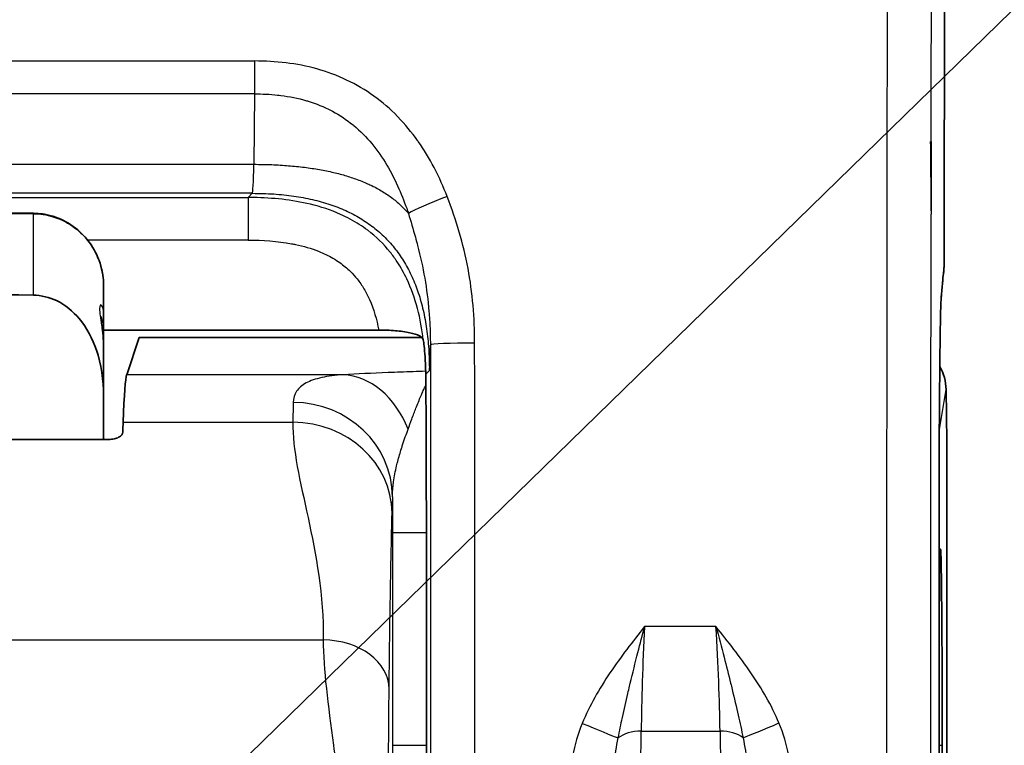
# Model space of a CAD drawing. Units: millimetres. Extents: x 36 to 4002, y 20 to 1284.
# Drawn here: x 466 to 488, y 613 to 630 of the extents above; entities that cross this region are included whole.
import ezdxf

# ---------------------------------------------------------------- set-up
doc = ezdxf.new("R2010")
doc.units = ezdxf.units.MM
doc.header["$LTSCALE"] = 2.5
for name, color, linetype, lineweight in [('Symbol (ISO)', 7, 'Continuous', 18), ('Visible (ISO)', 7, 'Continuous', 35), ('Visible Narrow (ISO)', 7, 'Continuous', 25)]:
    doc.layers.add(name, color=color, linetype=linetype, lineweight=lineweight)
doc.styles.add('Note Text (TK)', font='txt')
doc.dimstyles.new('Default - Method 1b (TK)$7', dxfattribs={"dimscale": 2.5, "dimtxt": 2.5, "dimasz": 2.5, "dimexe": 1, "dimexo": 1.5, "dimgap": 1, "dimtad": 1, "dimtoh": 1, "dimrnd": 1e-08, "dimdsep": 46, "dimtxsty": 'Note Text (TK)', "dimcen": 0.09, "dimdle": 5, "dimclrd": 100, "dimclre": 100, "dimclrt": 7, "dimadec": 1, "dimazin": 1, "dimtfac": 1, "dimtmove": 0, "dimatfit": 3, "dimfxl": 1, "dimtolj": 1, "dimlwd": -1, "dimlwe": -1, "dimarcsym": 0})

msp = doc.modelspace()

# ---------------------------------------------------------------- linework, layer by layer
at = {"layer": 'Visible (ISO)'}
for p, q in [((486.473, 624.689), (486.49, 652.57)), ((486.177, 626.94), (486.166, 626.94)), ((486.177, 626.94), (486.179, 626.933)), ((486.177, 625.39), (486.177, 626.94)), ((467.637, 623.702), (467.637, 623.08)), ((467.637, 622.323), (467.637, 623.08)), ((467.637, 622.722), (473.802, 622.722)), ((468.431, 622.556), (468.154, 621.721)), ((468.431, 622.556), (474.766, 622.556)), ((467.637, 622.323), (467.637, 621.256)), ((467.637, 620.271), (467.637, 621.256)), ((486.511, 621.389), (486.528, 620.224)), ((467.749, 620.271), (443.713, 620.271)), ((486.528, 620.224), (486.528, 602.688)), ((474.868, 618.186), (474.868, 618.186)), ((474.868, 613.423), (474.868, 618.186)), ((486.354, 613.423), (486.354, 618.186)), ((474.868, 613.423), (474.868, 613.423))]:
    msp.add_line(p, q, dxfattribs=at)
for centre, major_axis, ratio, start_param, end_param in [((463.403, 575.086), (10.963, 48.311), 0.070986, 6.0995, 6.106103), ((485.241, 621.389), (-1.267, 0.099), 0.918425, 3.226567, 3.686565), ((468.171, 608.718), (-0.006, 13.021), 0.017446, 0.052342, 0.410441), ((468.287, 594.367), (0.013, -28.672), 0.017446, 3.552037, 3.570957), ((474.815, 618.533), (-0.003, 6.62), 0.007957, 4.659892, 4.928704)]:
    msp.add_ellipse(centre, major_axis=major_axis, ratio=ratio, start_param=start_param, end_param=end_param, dxfattribs=at)
for points, knots in [([(486.166, 626.94), (486.167, 626.892), (486.168, 626.844), (486.168, 626.796), (486.174, 626.327), (486.177, 625.859), (486.177, 625.39)], [0, 0, 0, 0, 0.000115569, 0.000115569, 0.000115569, 0.001240668, 0.001240668, 0.001240668, 0.001240668]), ([(466.064, 625.335), (466.085, 625.335), (466.105, 625.334), (466.187, 625.33), (466.249, 625.323), (466.478, 625.283), (466.644, 625.226), (466.942, 625.063), (467.079, 624.956), (467.313, 624.706), (467.411, 624.559), (467.558, 624.242), (467.607, 624.067), (467.634, 623.828), (467.637, 623.765), (467.637, 623.702)], [0, 0, 0, 0, 0.0049282, 0.0049282, 0.0197353, 0.0197353, 0.0607312, 0.0607312, 0.1013565, 0.1013565, 0.1428304, 0.1428304, 0.1852839, 0.1852839, 0.2004158, 0.2004158, 0.2004158, 0.2004158]), ([(486.473, 624.689), (486.473, 624.623), (486.472, 624.557), (486.472, 624.43), (486.471, 624.369), (486.469, 624.259), (486.468, 624.21), (486.466, 624.145), (486.466, 624.124), (486.464, 624.087), (486.463, 624.072), (486.461, 624.044), (486.46, 624.033), (486.458, 624.009), (486.456, 623.996), (486.454, 623.982)], [0, 0, 0, 0, 0.01581586, 0.01581586, 0.03223539, 0.03223539, 0.0493457, 0.0493457, 0.05894895, 0.05894895, 0.06588618, 0.06588618, 0.06950679, 0.06950679, 0.07330174, 0.07330174, 0.07330174, 0.07330174]), ([(466.063, 623.504), (466.235, 623.502), (466.431, 623.453), (466.769, 623.291), (466.958, 623.134), (467.253, 622.783), (467.394, 622.514), (467.582, 621.966), (467.637, 621.58), (467.637, 621.256)], [-0.9783632, -0.9783632, -0.9783632, -0.9783632, -0.9376088, -0.9376088, -0.8881143, -0.8881143, -0.8261335, -0.8261335, -0.7464502, -0.7464502, -0.7464502, -0.7464502]), ([(486.401, 623.418), (486.4, 623.403), (486.398, 623.367), (486.394, 623.258), (486.391, 623.174), (486.385, 622.938), (486.382, 622.768), (486.379, 622.548), (486.378, 622.517), (486.378, 622.486)], [0, 0, 0, 0, 0.0318358, 0.0318358, 0.0746421, 0.0746421, 0.1335065, 0.1335065, 0.1427811, 0.1427811, 0.1427811, 0.1427811]), ([(467.579, 623.028), (467.579, 623.028), (467.579, 623.027), (467.579, 623.016), (467.58, 623.002), (467.583, 622.962), (467.586, 622.934), (467.594, 622.861), (467.6, 622.814), (467.615, 622.692), (467.624, 622.614), (467.634, 622.466), (467.637, 622.395), (467.637, 622.323)], [0.07961561, 0.07961561, 0.07961561, 0.07961561, 0.08404378, 0.08404378, 0.09419154, 0.09419154, 0.10613042, 0.10613042, 0.12148195, 0.12148195, 0.14239557, 0.14239557, 0.16013202, 0.16013202, 0.16013202, 0.16013202]), ([(473.802, 622.722), (473.929, 622.722), (474.055, 622.716), (474.173, 622.706), (474.293, 622.696), (474.402, 622.681), (474.494, 622.661), (474.587, 622.642), (474.662, 622.618), (474.714, 622.591), (474.765, 622.564), (474.794, 622.535), (474.799, 622.504)], [0, 0, 0, 0, 0.0304785, 0.0304785, 0.0304785, 0.0614806, 0.0614806, 0.0614806, 0.0925617, 0.0925617, 0.0925617, 0.1229861, 0.1229861, 0.1229861, 0.1229861]), ([(474.866, 619.954), (474.866, 619.982), (474.866, 620.015), (474.864, 620.397), (474.862, 620.856), (474.856, 621.628), (474.854, 621.835), (474.839, 622.181), (474.821, 622.353), (474.808, 622.442)], [-0.0075296, -0.0075296, -0.0075296, -0.0075296, 0, 0, 0.09785, 0.09785, 0.1729016, 0.1729016, 0.2964697, 0.2964697, 0.2964697, 0.2964697]), ([(486.378, 622.486), (486.37, 621.859), (486.364, 621.15), (486.358, 620.045), (486.356, 619.668), (486.355, 619.287)], [0, 0, 0, 0, 0.1860806, 0.1860806, 0.2784991, 0.2784991, 0.2784991, 0.2784991]), ([(467.749, 620.271), (467.791, 620.271), (467.835, 620.276), (467.913, 620.294), (467.947, 620.307), (468.003, 620.337), (468.028, 620.356), (468.059, 620.396), (468.066, 620.417), (468.067, 620.436)], [0.08621268, 0.08621268, 0.08621268, 0.08621268, 0.09634411, 0.09634411, 0.10647555, 0.10647555, 0.11797303, 0.11797303, 0.12892961, 0.12892961, 0.12892961, 0.12892961]), ([(486.426, 613.423), (486.426, 613.711), (486.425, 613.998), (486.425, 614.28), (486.424, 614.562), (486.424, 614.838), (486.423, 615.104), (486.422, 615.37), (486.421, 615.624), (486.419, 615.863), (486.418, 616.102), (486.416, 616.326), (486.414, 616.529), (486.413, 616.732), (486.411, 616.915), (486.409, 617.075), (486.406, 617.235), (486.404, 617.371), (486.402, 617.481), (486.4, 617.591), (486.397, 617.675), (486.395, 617.731), (486.392, 617.787), (486.39, 617.815), (486.387, 617.815), (486.385, 617.815), (486.382, 617.787), (486.38, 617.731), (486.377, 617.675), (486.375, 617.591), (486.373, 617.481), (486.37, 617.371), (486.368, 617.235), (486.366, 617.075), (486.364, 616.915), (486.362, 616.732), (486.36, 616.529), (486.358, 616.326), (486.357, 616.102), (486.355, 615.863), (486.355, 615.754), (486.354, 615.642), (486.354, 615.527)], [0.3873723, 0.3873723, 0.3873723, 0.3873723, 0.4291163, 0.4291163, 0.4291163, 0.4708604, 0.4708604, 0.4708604, 0.5126045, 0.5126045, 0.5126045, 0.5543486, 0.5543486, 0.5543486, 0.5960927, 0.5960927, 0.5960927, 0.6378368, 0.6378368, 0.6378368, 0.6795809, 0.6795809, 0.6795809, 0.721325, 0.721325, 0.721325, 0.7630691, 0.7630691, 0.7630691, 0.8048132, 0.8048132, 0.8048132, 0.8465572, 0.8465572, 0.8465572, 0.8883013, 0.8883013, 0.8883013, 0.9300454, 0.9300454, 0.9300454, 0.9490659, 0.9490659, 0.9490659, 0.9490659]), ([(474.844, 607.893), (474.851, 608.523), (474.857, 609.361), (474.866, 611.275), (474.868, 612.349), (474.868, 613.423)], [2.1971102, 2.1971102, 2.1971102, 2.1971102, 2.6693514, 2.6693514, 3.1415927, 3.1415927, 3.1415927, 3.1415927]), ([(486.354, 613.423), (486.354, 612.703), (486.356, 611.973), (486.364, 610.588), (486.37, 609.917), (486.385, 608.791), (486.393, 608.309), (486.403, 607.917)], [0, 0, 0, 0, 0.1730347, 0.1730347, 0.3501137, 0.3501137, 0.5120503, 0.5120503, 0.5120503, 0.5120503]), ([(486.381, 609.096), (486.383, 609.053), (486.385, 609.032), (486.387, 609.032), (486.39, 609.032), (486.392, 609.06), (486.395, 609.116), (486.397, 609.172), (486.4, 609.256), (486.402, 609.366), (486.404, 609.476), (486.406, 609.612), (486.409, 609.772), (486.411, 609.932), (486.413, 610.115), (486.414, 610.318), (486.416, 610.521), (486.418, 610.745), (486.419, 610.984), (486.421, 611.223), (486.422, 611.477), (486.423, 611.743), (486.424, 612.008), (486.424, 612.285), (486.425, 612.567), (486.425, 612.849), (486.426, 613.136), (486.426, 613.423)], [0.0171176, 0.0171176, 0.0171176, 0.0171176, 0.0534195, 0.0534195, 0.0534195, 0.0951636, 0.0951636, 0.0951636, 0.1369077, 0.1369077, 0.1369077, 0.1786518, 0.1786518, 0.1786518, 0.2203959, 0.2203959, 0.2203959, 0.26214, 0.26214, 0.26214, 0.3038841, 0.3038841, 0.3038841, 0.3456282, 0.3456282, 0.3456282, 0.3873723, 0.3873723, 0.3873723, 0.3873723])]:
    msp.add_open_spline(points, degree=3, knots=knots, dxfattribs=at)
for points in [[(455.731, 625.45), (459.175, 625.412), (462.62, 625.373), (466.064, 625.335)], [(486.454, 623.982), (486.44, 623.881), (486.42, 623.683), (486.401, 623.418)], [(466.063, 623.504), (462.619, 623.544), (459.175, 623.585), (455.731, 623.625)], [(486.355, 619.287), (486.354, 618.923), (486.354, 618.554), (486.354, 618.186)]]:
    msp.add_open_spline(points, degree=3, dxfattribs=at)
at = {"layer": 'Visible Narrow (ISO)'}
for p, q in [((486.49, 652.571), (486.473, 624.689)), ((440.444, 628.746), (471.018, 628.746)), ((471.018, 628.746), (471.018, 628.009)), ((471.018, 628.009), (440.444, 628.009)), ((471.018, 628.009), (471.006, 626.433)), ((440.456, 626.433), (471.006, 626.433)), ((470.968, 625.783), (440.494, 625.783)), ((440.589, 625.689), (470.873, 625.689)), ((470.968, 625.783), (470.873, 625.689)), ((470.873, 625.689), (470.873, 624.736)), ((466.063, 623.504), (466.063, 625.325)), ((470.873, 624.736), (467.278, 624.736)), ((485.182, 622.303), (485.182, 622.303)), ((473.007, 621.721), (468.154, 621.721)), ((474.86, 621.739), (474.936, 621.815)), ((486.37, 620.54), (486.511, 621.389)), ((468.075, 620.657), (471.877, 620.657)), ((474.107, 618.186), (474.107, 613.423)), ((474.107, 618.186), (474.868, 618.186)), ((474.868, 613.423), (474.868, 618.186)), ((486.353, 618.186), (486.354, 618.186)), ((486.353, 618.186), (486.353, 613.423)), ((481.357, 616.08), (479.756, 616.08)), ((438.902, 615.782), (472.559, 615.782)), ((479.595, 600.082), (479.682, 613.742)), ((479.682, 613.742), (481.449, 613.742)), ((481.449, 613.742), (481.623, 600.078)), ((474.107, 613.423), (474.868, 613.423)), ((479.134, 613.423), (479.135, 613.423)), ((481.996, 613.423), (481.997, 613.423)), ((486.353, 613.423), (486.354, 613.423)), ((486.354, 613.423), (486.426, 613.423))]:
    msp.add_line(p, q, dxfattribs=at)
for centre, major_axis, ratio, start_param, end_param in [((470.97, 627.439), (0.003, 1.656), 0.028392, 3.15064, 4.059522), ((475.333, 625.647), (-0.925, -0.36), 0.060941, 4.688681, 5.905822), ((466.061, 625.017), (0.004, 0.317), 0.008726, 0, 0.243469), ((485.481, 624.689), (0.992, -0.001), 0.034899, 0, 0.017464), ((486.528, 594.357), (0, 29.992), 0.017452, 0.12372, 0.240006), ((485.471, 624.119), (0.983, -0.138), 0.992207, 0, 0.140531), ((486.41, 621.334), (-0.004, -2.226), 0.018025, 3.394551, 4.161758), ((485.412, 623.489), (0.99, -0.071), 0.971185, 0, 0.073294), ((467.066, 623.08), (0.572, 0), 0.939646, 5.888609, 6.283185), ((474.939, 627.084), (-0.003, -5.269), 0.009078, 0.009036, 0.469715), ((475.95, 622.385), (-0.992, 0), 0.044868, 4.712371, 6.274445), ((486.458, 618.739), (0.008, 6.496), 0.016033, 0.953646, 1.486436), ((485.386, 622.499), (0.992, -0.013), 0.587331, 0, 0.021565), ((473.007, 619.502), (-0.13, 2.219), 0.744161, 5.135941, 6.204758), ((474.804, 618.186), (0, 7.342), 0.008727, 4.955669, 5.217469), ((471.914, 608.721), (0, 13.018), 0.007237, 0.314674, 0.410497), ((471.885, 618.986), (2.222, -0.06), 0.950862, 0.028207, 1.596284), ((471.877, 618.619), (2.222, -0.045), 0.91689, 0.021865, 1.589179), ((485.1, 620.54), (1.253, -0.209), 0.998592, 0.165233, 0.279951), ((486.482, 618.186), (0, -7.346), 0.017452, 4.561951, 4.712329), ((474.137, 608.721), (0, 10.796), 0.008727, 0.314664, 0.410492), ((474.138, 618.397), (0.002, 4.032), 0.007674, 1.424125, 1.623152), ((479.947, 615.866), (-0.174, -3.594), 0.055846, 4.655489, 5.347445), ((481.168, 615.866), (0.201, -3.594), 0.05582, 0.935328, 1.627287), ((472.559, 614.681), (1.474, -0.014), 0.746812, 0.013122, 1.578115), ((478.359, 613.932), (0.916, -0.381), 0.016069, 4.719081, 5.795312), ((479.682, 613.368), (-0.635, 0.004), 0.588755, 4.716131, 5.664659), ((481.449, 613.368), (0.635, 0.008), 0.588731, 0.618377, 1.563311), ((482.768, 613.94), (0.914, 0.387), 0.01596, 3.629365, 4.705624)]:
    msp.add_ellipse(centre, major_axis=major_axis, ratio=ratio, start_param=start_param, end_param=end_param, dxfattribs=at)
for points, knots in [([(485.461, 668.082), (485.442, 667.553), (485.424, 666.885), (485.39, 665.364), (485.374, 664.509), (485.352, 663.123), (485.344, 662.648), (485.334, 661.922), (485.33, 661.677), (485.323, 661.184), (485.321, 660.932), (485.312, 660.148), (485.307, 659.599), (485.297, 658.467), (485.292, 657.883), (485.28, 656.102), (485.272, 654.896), (485.259, 652.463), (485.253, 651.237), (485.237, 647.537), (485.228, 645.042), (485.212, 640.019), (485.206, 637.487), (485.195, 632.412), (485.191, 629.87), (485.184, 624.777), (485.182, 622.227), (485.18, 618.394), (485.18, 617.115), (485.18, 615.196), (485.18, 614.556), (485.18, 613.597), (485.18, 613.277), (485.18, 612.637), (485.181, 612.315), (485.181, 611.998)], [0, 0, 0, 0, 0.00304495, 0.00304495, 0.0060899, 0.0060899, 0.00761238, 0.00761238, 0.00837361, 0.00837361, 0.00913485, 0.00913485, 0.01065733, 0.01065733, 0.0121798, 0.0121798, 0.01522475, 0.01522475, 0.0182697, 0.0182697, 0.0243596, 0.0243596, 0.0304495, 0.0304495, 0.0365394, 0.0365394, 0.0426293, 0.0426293, 0.04567425, 0.04567425, 0.04719673, 0.04719673, 0.04795796, 0.04795796, 0.0487192, 0.0487192, 0.0487192, 0.0487192]), ([(486.179, 626.933), (486.181, 628.812), (486.184, 630.688), (486.188, 632.562), (486.189, 633.146), (486.19, 633.73), (486.191, 634.314), (486.194, 635.603), (486.197, 636.891), (486.2, 638.176), (486.203, 639.388), (486.207, 640.597), (486.21, 641.801), (486.212, 642.451), (486.214, 643.1), (486.216, 643.748), (486.222, 645.572), (486.229, 647.385), (486.237, 649.185), (486.237, 649.209), (486.237, 649.232), (486.237, 649.256), (486.242, 650.451), (486.248, 651.64), (486.254, 652.82), (486.258, 653.439), (486.261, 654.056), (486.265, 654.669), (486.268, 655.115), (486.271, 655.559), (486.274, 656), (486.275, 656.132), (486.276, 656.264), (486.276, 656.395), (486.279, 656.704), (486.281, 657.012), (486.283, 657.316), (486.285, 657.592), (486.288, 657.866), (486.29, 658.136), (486.295, 658.703), (486.3, 659.255), (486.306, 659.782), (486.306, 659.792), (486.306, 659.803), (486.306, 659.813), (486.309, 660.009), (486.311, 660.202), (486.313, 660.391), (486.314, 660.444), (486.315, 660.498), (486.315, 660.551), (486.316, 660.613), (486.317, 660.674), (486.318, 660.735), (486.319, 660.795), (486.32, 660.856), (486.321, 660.917), (486.321, 660.925), (486.321, 660.933), (486.321, 660.942), (486.323, 661.055), (486.324, 661.167), (486.326, 661.279), (486.329, 661.527), (486.333, 661.772), (486.337, 662.014), (486.341, 662.243), (486.344, 662.469), (486.348, 662.692), (486.355, 663.152), (486.363, 663.597), (486.371, 664.02), (486.372, 664.024), (486.372, 664.029), (486.372, 664.033), (486.38, 664.452), (486.388, 664.851), (486.397, 665.227), (486.401, 665.419), (486.406, 665.605), (486.41, 665.784), (486.424, 666.314), (486.438, 666.785), (486.453, 667.175)], [0.01194743, 0.01194743, 0.01194743, 0.01194743, 0.01647774, 0.01647774, 0.01647774, 0.0178897, 0.0178897, 0.0178897, 0.02100806, 0.02100806, 0.02100806, 0.0239497, 0.0239497, 0.0239497, 0.02553837, 0.02553837, 0.02553837, 0.03000989, 0.03000989, 0.03000989, 0.03006869, 0.03006869, 0.03006869, 0.03303988, 0.03303988, 0.03303988, 0.03459901, 0.03459901, 0.03459901, 0.03573159, 0.03573159, 0.03573159, 0.0360698, 0.0360698, 0.0360698, 0.03686417, 0.03686417, 0.03686417, 0.03758462, 0.03758462, 0.03758462, 0.03909992, 0.03909992, 0.03909992, 0.03912932, 0.03912932, 0.03912932, 0.03969561, 0.03969561, 0.03969561, 0.03985743, 0.03985743, 0.03985743, 0.0400468, 0.0400468, 0.0400468, 0.04023618, 0.04023618, 0.04023618, 0.0402619, 0.0402619, 0.0402619, 0.04061493, 0.04061493, 0.04061493, 0.04139448, 0.04139448, 0.04139448, 0.04212994, 0.04212994, 0.04212994, 0.04364494, 0.04364494, 0.04364494, 0.04365964, 0.04365964, 0.04365964, 0.04515995, 0.04515995, 0.04515995, 0.0459248, 0.0459248, 0.0459248, 0.04818996, 0.04818996, 0.04818996, 0.04818996]), ([(475.333, 625.712), (475.251, 625.924), (475.159, 626.132), (475.05, 626.342), (475.046, 626.35), (474.936, 626.561), (474.816, 626.759), (474.68, 626.952), (474.676, 626.958), (474.538, 627.151), (474.392, 627.328), (474.228, 627.497), (474.224, 627.501), (474.058, 627.671), (473.88, 627.825), (473.5, 628.098), (473.296, 628.218), (472.868, 628.421), (472.642, 628.504), (471.961, 628.694), (471.494, 628.746), (471.018, 628.746)], [0.000000209, 0.000000209, 0.000000209, 0.000000209, 0.000545859, 0.000545859, 0.000568251, 0.000568251, 0.001118753, 0.001118753, 0.001136502, 0.001136502, 0.001691146, 0.001691146, 0.001704754, 0.001704754, 0.002262974, 0.002262974, 0.002834242, 0.002834242, 0.003405026, 0.003405026, 0.00454601, 0.00454601, 0.00454601, 0.00454601]), ([(471.018, 628.009), (471.19, 628.009), (471.364, 628.001), (471.535, 627.983), (471.559, 627.98), (471.583, 627.977), (471.607, 627.974), (471.801, 627.95), (471.994, 627.912), (472.183, 627.856), (472.196, 627.853), (472.208, 627.849), (472.221, 627.845), (472.397, 627.791), (472.572, 627.721), (472.735, 627.636), (472.745, 627.631), (472.754, 627.626), (472.764, 627.621), (472.928, 627.533), (473.082, 627.431), (473.225, 627.313), (473.23, 627.309), (473.235, 627.305), (473.24, 627.301), (473.386, 627.18), (473.523, 627.042), (473.645, 626.895), (473.77, 626.744), (473.882, 626.583), (473.982, 626.415), (474.084, 626.245), (474.174, 626.067), (474.254, 625.886), (474.326, 625.722), (474.391, 625.552), (474.449, 625.384), (474.454, 625.367), (474.46, 625.35), (474.466, 625.333)], [-0.00000006, -0.00000006, -0.00000006, -0.00000006, 0.000412135, 0.000412135, 0.000412135, 0.000469932, 0.000469932, 0.000469932, 0.000939924, 0.000939924, 0.000939924, 0.000971129, 0.000971129, 0.000971129, 0.001409915, 0.001409915, 0.001409915, 0.001435306, 0.001435306, 0.001435306, 0.001879907, 0.001879907, 0.001879907, 0.001894651, 0.001894651, 0.001894651, 0.002349899, 0.002349899, 0.002349899, 0.002818746, 0.002818746, 0.002818746, 0.003289883, 0.003289883, 0.003289883, 0.003717643, 0.003717643, 0.003717643, 0.003759875, 0.003759875, 0.003759875, 0.003759875]), ([(474.799, 622.504), (474.744, 622.976), (474.631, 623.442), (474.429, 623.866), (474.367, 623.998), (474.294, 624.127), (474.213, 624.25), (474.164, 624.325), (474.111, 624.397), (474.056, 624.466), (473.909, 624.65), (473.741, 624.812), (473.553, 624.954), (473.431, 625.047), (473.3, 625.13), (473.164, 625.203), (473.092, 625.242), (473.018, 625.278), (472.943, 625.312), (472.728, 625.407), (472.501, 625.482), (472.272, 625.537), (471.853, 625.639), (471.426, 625.681), (470.995, 625.688), (470.955, 625.688), (470.914, 625.689), (470.873, 625.689)], [0, 0, 0, 0, 0.001135128, 0.001135128, 0.001135128, 0.001488621, 0.001488621, 0.001488621, 0.001702692, 0.001702692, 0.001702692, 0.002270256, 0.002270256, 0.002270256, 0.002640005, 0.002640005, 0.002640005, 0.002837821, 0.002837821, 0.002837821, 0.003405385, 0.003405385, 0.003405385, 0.004442599, 0.004442599, 0.004442599, 0.004540513, 0.004540513, 0.004540513, 0.004540513]), ([(475.95, 622.43), (475.95, 622.996), (475.904, 623.554), (475.699, 624.648), (475.537, 625.184), (475.333, 625.712)], [0, 0, 0, 0, 0.001337637, 0.001337637, 0.002675275, 0.002675275, 0.002675275, 0.002675275]), ([(455.731, 625.441), (455.942, 625.439), (456.154, 625.436), (457.212, 625.424), (458.059, 625.415), (458.906, 625.406), (461.291, 625.379), (463.677, 625.352), (466.063, 625.325)], [0, 0, 0, 0, 0.000508, 0.000508, 0.00254, 0.00254, 0.00254, 0.008266929, 0.008266929, 0.008266929, 0.008266929]), ([(466.063, 625.325), (466.212, 625.324), (466.36, 625.301), (466.56, 625.24), (466.617, 625.219), (466.758, 625.157), (466.839, 625.113), (466.926, 625.055), (466.937, 625.048), (467.033, 624.98), (467.112, 624.913), (467.247, 624.771), (467.306, 624.699), (467.364, 624.612), (467.371, 624.602), (467.434, 624.503), (467.481, 624.411), (467.576, 624.174), (467.611, 624.029), (467.634, 623.821), (467.637, 623.762), (467.637, 623.702)], [0, 0, 0, 0, 0.00035531, 0.00035531, 0.000504418, 0.000504418, 0.000726006, 0.000726006, 0.000756628, 0.000756628, 0.001008837, 0.001008837, 0.00123058, 0.00123058, 0.001261046, 0.001261046, 0.001513255, 0.001513255, 0.001874475, 0.001874475, 0.002017673, 0.002017673, 0.002017673, 0.002017673]), ([(474.466, 625.333), (474.519, 625.158), (474.572, 624.98), (474.621, 624.801), (474.638, 624.738), (474.655, 624.676), (474.671, 624.613), (474.734, 624.371), (474.788, 624.128), (474.831, 623.883), (474.874, 623.637), (474.906, 623.39), (474.927, 623.14), (474.937, 623.015), (474.945, 622.89), (474.95, 622.765), (474.953, 622.702), (474.955, 622.638), (474.956, 622.574), (474.956, 622.558), (474.957, 622.542), (474.957, 622.527), (474.957, 622.515), (474.957, 622.503), (474.957, 622.491), (474.958, 622.456), (474.958, 622.42), (474.958, 622.385)], [-0.00000006, -0.00000006, -0.00000006, -0.00000006, 0.000443924, 0.000443924, 0.000443924, 0.000598861, 0.000598861, 0.000598861, 0.001197781, 0.001197781, 0.001197781, 0.001796702, 0.001796702, 0.001796702, 0.002095315, 0.002095315, 0.002095315, 0.002245892, 0.002245892, 0.002245892, 0.002283325, 0.002283325, 0.002283325, 0.002311399, 0.002311399, 0.002311399, 0.002395517, 0.002395517, 0.002395517, 0.002395517]), ([(486.173, 612.024), (486.173, 612.301), (486.173, 612.579), (486.172, 613.089), (486.172, 613.322), (486.172, 614.186), (486.172, 614.817), (486.172, 616.526), (486.172, 617.603), (486.172, 618.864), (486.172, 619.049), (486.173, 621.265), (486.175, 623.294), (486.177, 625.319)], [0, 0, 0, 0, 0.00066566, 0.00066566, 0.00122514, 0.00122514, 0.00273971, 0.00273971, 0.00532532, 0.00532532, 0.00576981, 0.00576981, 0.01065064, 0.01065064, 0.01065064, 0.01065064]), ([(470.873, 624.736), (471.202, 624.736), (471.528, 624.714), (471.879, 624.649), (471.909, 624.643), (472.113, 624.6), (472.288, 624.55), (472.565, 624.44), (472.672, 624.389), (472.828, 624.299), (472.879, 624.266), (473.014, 624.171), (473.094, 624.105), (473.22, 623.98), (473.27, 623.924), (473.372, 623.796), (473.423, 623.721), (473.516, 623.567), (473.557, 623.487), (473.69, 623.189), (473.757, 622.957), (473.802, 622.722)], [0, 0, 0, 0, 0.000783509, 0.000783509, 0.000855229, 0.000855229, 0.001283289, 0.001283289, 0.001567018, 0.001567018, 0.00171073, 0.00171073, 0.001958772, 0.001958772, 0.002138023, 0.002138023, 0.002350527, 0.002350527, 0.00256567, 0.00256567, 0.003134036, 0.003134036, 0.003134036, 0.003134036]), ([(486.473, 624.689), (486.472, 624.549), (486.472, 624.412), (486.468, 624.205), (486.466, 624.137), (486.463, 624.119)], [3.176499, 3.176499, 3.176499, 3.176499, 3.882583, 3.882583, 4.588666, 4.588666, 4.588666, 4.588666]), ([(467.637, 623.08), (467.637, 623.176), (467.616, 623.245), (467.569, 623.299), (467.546, 623.277), (467.546, 623.159), (467.552, 623.105), (467.569, 622.979), (467.581, 622.908), (467.616, 622.675), (467.637, 622.502), (467.637, 622.323)], [0, 0, 0, 0, 0.000422662, 0.000422662, 0.000845324, 0.000845324, 0.001056655, 0.001056655, 0.001267986, 0.001267986, 0.001690648, 0.001690648, 0.001690648, 0.001690648]), ([(474.958, 622.385), (474.959, 619.261), (474.959, 616.136), (474.959, 612.682), (474.959, 612.353), (474.958, 612.024)], [0, 0, 0, 0, 0.007499535, 0.007499535, 0.008288715, 0.008288715, 0.008288715, 0.008288715]), ([(475.951, 611.998), (475.951, 613.736), (475.951, 615.476), (475.951, 618.954), (475.951, 620.692), (475.95, 622.43)], [-0.00000006, -0.00000006, -0.00000006, -0.00000006, 0.004174959, 0.004174959, 0.008349871, 0.008349871, 0.008349871, 0.008349871]), ([(473.007, 621.721), (472.824, 621.708), (472.662, 621.687), (472.385, 621.627), (472.269, 621.587), (472.08, 621.485), (472.009, 621.423), (471.913, 621.278), (471.887, 621.194), (471.885, 621.1)], [0, 0, 0, 0, 0.000734572, 0.000734572, 0.001469145, 0.001469145, 0.002203717, 0.002203717, 0.002938289, 0.002938289, 0.002938289, 0.002938289]), ([(474.854, 621.799), (474.758, 621.796), (474.663, 621.792), (474.569, 621.789), (474.381, 621.782), (474.195, 621.776), (474.014, 621.768), (473.652, 621.754), (473.31, 621.739), (473.007, 621.721)], [0.000260549, 0.000260549, 0.000260549, 0.000260549, 0.00053399, 0.00053399, 0.00053399, 0.001078217, 0.001078217, 0.001078217, 0.002166614, 0.002166614, 0.002166614, 0.002166614]), ([(474.459, 620.501), (474.487, 620.578), (474.514, 620.653), (474.573, 620.812), (474.605, 620.896), (474.639, 620.985), (474.643, 620.994), (474.685, 621.1), (474.722, 621.191), (474.764, 621.289), (474.771, 621.303), (474.791, 621.35), (474.805, 621.38), (474.832, 621.435), (474.844, 621.46), (474.857, 621.484)], [0, 0, 0, 0, 0.00028281, 0.00028281, 0.000622205, 0.000622205, 0.000661893, 0.000661893, 0.001081586, 0.001081586, 0.001157564, 0.001157564, 0.001323786, 0.001323786, 0.001474245, 0.001474245, 0.001474245, 0.001474245]), ([(471.877, 620.657), (471.865, 620.053), (472.041, 619.338), (472.393, 617.706), (472.569, 616.788), (472.559, 615.782)], [0, 0, 0, 0, 0.5, 0.5, 1, 1, 1, 1]), ([(474.108, 618.986), (474.108, 619.093), (474.116, 619.198), (474.13, 619.301), (474.131, 619.307), (474.132, 619.314), (474.132, 619.32), (474.149, 619.441), (474.173, 619.562), (474.202, 619.68), (474.207, 619.701), (474.212, 619.722), (474.217, 619.743), (474.22, 619.754), (474.223, 619.764), (474.226, 619.775), (474.252, 619.875), (474.281, 619.974), (474.311, 620.071), (474.319, 620.097), (474.327, 620.123), (474.336, 620.148), (474.375, 620.27), (474.417, 620.387), (474.459, 620.501)], [0.00000006, 0.00000006, 0.00000006, 0.00000006, 0.000334463, 0.000334463, 0.000334463, 0.000354282, 0.000354282, 0.000354282, 0.000744479, 0.000744479, 0.000744479, 0.00081448, 0.00081448, 0.00081448, 0.000849839, 0.000849839, 0.000849839, 0.001184953, 0.001184953, 0.001184953, 0.001274759, 0.001274759, 0.001274759, 0.001699679, 0.001699679, 0.001699679, 0.001699679]), ([(486.358, 619.992), (486.359, 620.126), (486.361, 620.239), (486.365, 620.452), (486.367, 620.525), (486.37, 620.54)], [4.0141427, 4.0141427, 4.0141427, 4.0141427, 4.28042, 4.28042, 4.6600291, 4.6600291, 4.6600291, 4.6600291]), ([(474.033, 614.681), (474.043, 615.638), (474.054, 616.359), (474.076, 617.571), (474.088, 618.064), (474.099, 618.619)], [0, 0, 0, 0, 0.5, 0.5, 1, 1, 1, 1]), ([(479.756, 616.08), (479.488, 615.742), (479.223, 615.402), (478.982, 615.045), (478.741, 614.687), (478.524, 614.313), (478.359, 613.914)], [-0.000009969, -0.000009969, -0.000009969, -0.000009969, 0.001023915, 0.001023915, 0.001023915, 0.0020578, 0.0020578, 0.0020578, 0.0020578]), ([(479.166, 613.588), (479.194, 613.74), (479.226, 613.893), (479.298, 614.226), (479.339, 614.404), (479.395, 614.639), (479.408, 614.693), (479.426, 614.769), (479.431, 614.791), (479.492, 615.041), (479.549, 615.272), (479.656, 615.695), (479.706, 615.887), (479.756, 616.08)], [0, 0, 0, 0, 0.000400555, 0.000400555, 0.000861731, 0.000861731, 0.000998884, 0.000998884, 0.001054636, 0.001054636, 0.001631457, 0.001631457, 0.002109272, 0.002109272, 0.002109272, 0.002109272]), ([(482.768, 613.923), (482.601, 614.321), (482.383, 614.692), (482.139, 615.048), (481.895, 615.405), (481.627, 615.744), (481.357, 616.08)], [0, 0, 0, 0, 0.001030144, 0.001030144, 0.001030144, 0.002063922, 0.002063922, 0.002063922, 0.002063922]), ([(481.357, 616.08), (481.419, 615.851), (481.479, 615.623), (481.588, 615.201), (481.637, 615.006), (481.691, 614.791), (481.696, 614.769), (481.75, 614.55), (481.797, 614.356), (481.881, 613.991), (481.919, 613.819), (481.956, 613.629), (481.96, 613.61), (481.964, 613.591)], [-0.000011547, -0.000011547, -0.000011547, -0.000011547, 0.000556775, 0.000556775, 0.001045325, 0.001045325, 0.001101104, 0.001101104, 0.00160165, 0.00160165, 0.002052116, 0.002052116, 0.002102197, 0.002102197, 0.002102197, 0.002102197]), ([(472.559, 615.782), (472.554, 615.133), (472.67, 614.321), (472.845, 612.975), (472.904, 612.505), (472.985, 611.622), (473.012, 611.212), (473.02, 610.802)], [0, 0, 0, 0, 0.5, 0.5, 0.75, 0.75, 0.9602257, 0.9602257, 0.9602257, 0.9602257]), ([(474.014, 610.604), (474.014, 611.019), (474.015, 611.435), (474.017, 612.224), (474.018, 612.597), (474.024, 613.623), (474.029, 614.18), (474.033, 614.681)], [0, 0, 0, 0, 0.25, 0.25, 0.5, 0.5, 1, 1, 1, 1]), ([(478.359, 613.914), (478.262, 613.678), (478.192, 613.434), (478.142, 613.187), (478.092, 612.939), (478.063, 612.686), (478.052, 612.431)], [0, 0, 0, 0, 0.000606222, 0.000606222, 0.000606222, 0.001212445, 0.001212445, 0.001212445, 0.001212445]), ([(483.084, 612.442), (483.072, 612.697), (483.041, 612.949), (482.99, 613.196), (482.939, 613.443), (482.867, 613.686), (482.768, 613.923)], [0, 0, 0, 0, 0.000605887, 0.000605887, 0.000605887, 0.001211773, 0.001211773, 0.001211773, 0.001211773]), ([(479.042, 612.417), (479.047, 612.617), (479.059, 612.815), (479.079, 613.014), (479.099, 613.206), (479.126, 613.397), (479.166, 613.588)], [0, 0, 0, 0, 0.000511799, 0.000511799, 0.000511799, 0.001007545, 0.001007545, 0.001007545, 0.001007545]), ([(481.964, 613.591), (482.004, 613.401), (482.033, 613.209), (482.054, 613.018), (482.076, 612.82), (482.089, 612.621), (482.095, 612.422)], [0, 0, 0, 0, 0.000495544, 0.000495544, 0.000495544, 0.00100713, 0.00100713, 0.00100713, 0.00100713]), ([(474.107, 613.423), (474.107, 612.459), (474.109, 611.496), (474.117, 609.779), (474.122, 609.026), (474.129, 608.461)], [3.1415927, 3.1415927, 3.1415927, 3.1415927, 3.6138339, 3.6138339, 4.0860752, 4.0860752, 4.0860752, 4.0860752]), ([(486.353, 613.423), (486.353, 612.349), (486.358, 611.275), (486.375, 609.361), (486.388, 608.523), (486.403, 607.893)], [0, 0, 0, 0, 0.4722413, 0.4722413, 0.9444825, 0.9444825, 0.9444825, 0.9444825])]:
    msp.add_open_spline(points, degree=3, knots=knots, dxfattribs=at)
for points, degree in [([(471.006, 626.433), (473.553, 626.422), (474.466, 625.333)], 2), ([(470.968, 625.783), (474.936, 625.783), (474.936, 621.815)], 2), ([(486.177, 625.39), (486.177, 625.366), (486.177, 625.343), (486.177, 625.319)], 3), ([(486.355, 619.287), (486.355, 619.287), (486.355, 619.287), (486.355, 619.287)], 3)]:
    msp.add_open_spline(points, degree=degree, dxfattribs=at)

# ---------------------------------------------------------------- leaders
at = {"layer": 'Symbol (ISO)', "color": 100, "annotation_type": 0, "has_hookline": 1, "hookline_direction": 0, "text_width": 17.116}
msp.add_leader([(457.012, 599.689), (501.288, 642.836), (507.538, 642.836)], dimstyle='Default - Method 1b (TK)$7', override={"dimgap": 0, "dimtad": 1}, dxfattribs=at)

doc.saveas('drawing.dxf')
